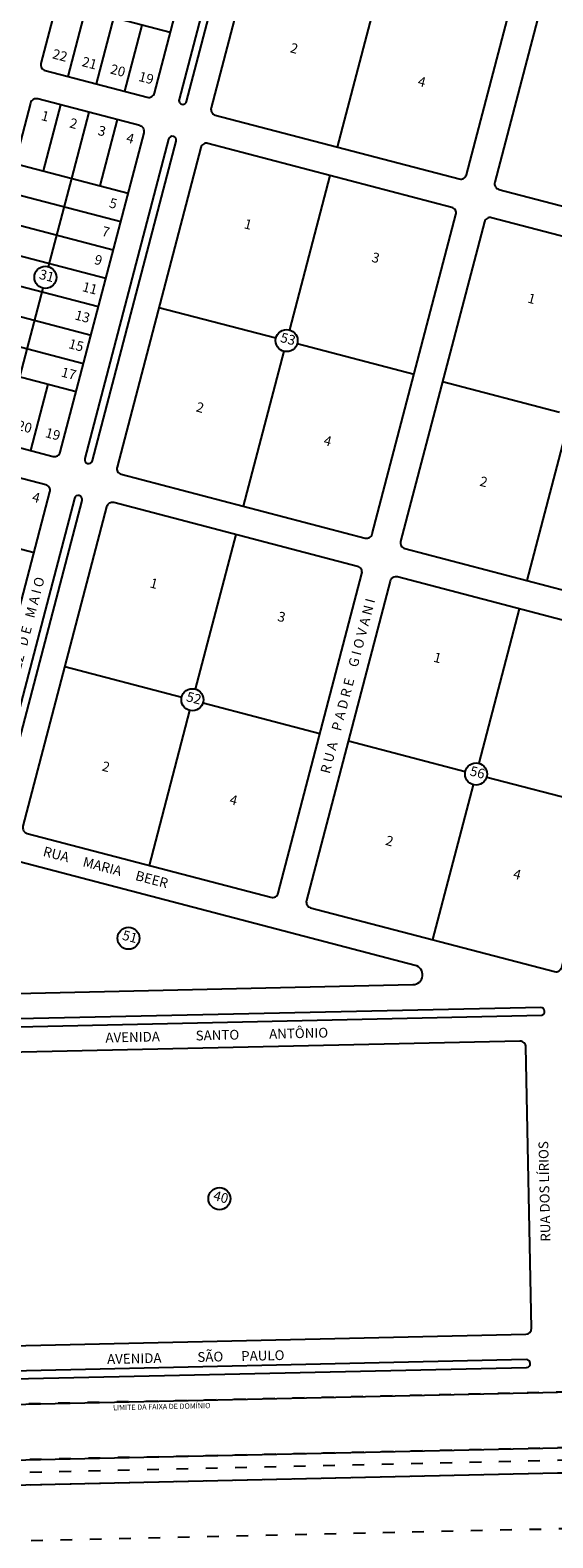
# Model space of a CAD drawing. Units: millimetres. Extents: x 14114 to 30934, y -2745 to 11038.
# Drawn here: x 23677 to 23944, y 1723 to 2495 of the extents above; entities that cross this region are included whole.
import ezdxf

# ---------------------------------------------------------------- set-up
doc = ezdxf.new("R2010")
doc.units = ezdxf.units.MM
doc.header["$LTSCALE"] = 0.5
doc.linetypes.add('ACAD_ISO03W100', pattern=[30, 12, -18])
for name, color, linetype in [('Eldorado', 36, 'Continuous'), ('EldoradoTextos', 7, 'Continuous'), ('NomesRuas', 8, 'Continuous'), ('Rodovia', 8, 'Continuous'), ('TodosOsLotes', 30, 'Continuous'), ('TREVO', 4, 'Continuous')]:
    doc.layers.add(name, color=color, linetype=linetype)
doc.styles.get("Standard").update_dxf_attribs({"font": 'BOOKOS.TTF'})
doc.styles.add('STYLE3', font='BOOKOS.TTF', dxfattribs={"height": 1})

msp = doc.modelspace()

# ---------------------------------------------------------------- linework, layer by layer
at = {"layer": 'Eldorado'}
for points in [[(23805.03, 2642.1), (23813.14, 2673.06), (23817.68, 2690.4, 1), (23813.81, 2691.42), (23809.27, 2674.07), (23801.16, 2643.12), (23753, 2459.32, 1), (23756.87, 2458.31)], [(23783.26, 2626.1, 0.414214), (23781.12, 2629.76), (23728.88, 2643.45, 0.414214), (23725.22, 2641.31), (23682.38, 2477.83, 0.414214), (23684.52, 2474.16), (23736.76, 2460.48, 0.414214), (23740.42, 2462.62)], [(23942.87, 2584.27, 0.414214), (23940.73, 2587.94), (23815.94, 2620.64, 0.414214), (23812.28, 2618.49), (23769.44, 2455.01, 0.414214), (23771.58, 2451.35), (23896.37, 2418.65, 0.414214), (23900.03, 2420.79)], [(24066.55, 2464.51), (24085.75, 2537.77, 0.335409), (24084.37, 2541.12), (24056.69, 2557.43, 0.069192), (24055.92, 2557.75), (24023.44, 2566.26), (23961.04, 2582.61, 0.414214), (23957.38, 2580.47), (23914.54, 2416.99, 0.414214), (23916.68, 2413.33), (24041.47, 2380.63, 0.414214), (24045.13, 2382.77)], [(23735.1, 2442.3, 0.414214), (23732.96, 2445.97), (23680.72, 2459.65, 0.414214), (23677.06, 2457.51), (23634.22, 2294.03, 0.414214), (23636.36, 2290.37), (23688.6, 2276.68, 0.414214), (23692.26, 2278.82)], [(23751.54, 2438, 1), (23747.67, 2439.01), (23704.84, 2275.53, 1), (23708.71, 2274.51)], [(23894.71, 2400.48, 0.414214), (23892.57, 2404.14), (23767.78, 2436.84, 0.414214), (23764.12, 2434.7), (23721.28, 2271.22, 0.414214), (23723.42, 2267.56), (23848.21, 2234.86, 0.414214), (23851.87, 2237)], [(24039.81, 2362.46, 0.414214), (24037.67, 2366.12), (23912.88, 2398.82, 0.414214), (23909.22, 2396.68), (23866.38, 2233.2, 0.414214), (23868.52, 2229.53), (23993.31, 2196.84, 0.414214), (23996.97, 2198.98)], [(23686.94, 2258.51, 0.414214), (23684.8, 2262.17), (23632.56, 2275.86, 0.414214), (23628.9, 2273.72), (23586.06, 2110.24, 0.414214), (23588.2, 2106.58), (23640.44, 2092.89, 0.414214), (23644.1, 2095.03)], [(23703.38, 2254.2, 1), (23699.51, 2255.21), (23651.35, 2071.42), (23638.47, 2022.27, 1), (23642.34, 2021.26), (23655.22, 2070.41)], [(23846.55, 2216.69, 0.414214), (23844.41, 2220.35), (23719.62, 2253.05, 0.414214), (23715.96, 2250.91), (23673.12, 2087.42, 0.414214), (23675.26, 2083.76), (23800.05, 2051.06, 0.414214), (23803.71, 2053.2)], [(23991.65, 2178.66, 0.414214), (23989.51, 2182.33), (23864.72, 2215.02, 0.414214), (23861.06, 2212.88), (23818.22, 2049.4, 0.414214), (23820.36, 2045.74), (23945.15, 2013.04, 0.414214), (23948.81, 2015.18)], [(23671.46, 2069.25, 0.414214), (23667.8, 2067.11), (23651.59, 2005.25, 0.498397), (23654.56, 2001.49), (23872.72, 2006.38, 0.869546), (23873.87, 2016.21)], [(23938.62, 1990.7, 0.866418), (23938.17, 1994.59), (23654.85, 1988.5, 0.945432), (23654.94, 1984.5)], [(23930.48, 1974.49, 0.414919), (23927.41, 1977.43), (23641.49, 1971.05, 0.413508), (23638.55, 1967.99), (23641.42, 1824.02, 0.414919), (23644.49, 1821.08), (23930.41, 1827.46, 0.413508), (23933.35, 1830.52)], [(23930.79, 1810.46, 1), (23930.7, 1814.46), (23644.78, 1808.08, 1), (23644.87, 1804.08)]]:
    msp.add_lwpolyline(points, format="xyb", close=True, dxfattribs=at)
at = {"layer": 'Rodovia', "linetype": 'ACAD_ISO03W100'}
for p, q in [((25151.75, 1824.71), (23253.76, 1782.35)), ((25152.27, 1796.22), (23259.31, 1753.97)), ((25152.39, 1789.72), (23260.48, 1747.49)), ((25152.51, 1783.22), (23261.64, 1741.01)), ((25153.03, 1754.72), (23266.75, 1712.62))]:
    msp.add_line(p, q, dxfattribs=at)
at = {"layer": 'TodosOsLotes'}
for p, q in [((23731.42, 2546.62), (23710.64, 2467.32)), ((23748.53, 2493.57), (23690.49, 2508.78)), ((23854.76, 2514.3), (23833.98, 2435)), ((23705, 2504.98), (23696.13, 2471.12)), ((23734.02, 2497.38), (23725.15, 2463.52)), ((23692.33, 2456.61), (23683.46, 2422.76)), ((23706.84, 2452.81), (23697.97, 2418.95)), ((23721.35, 2449.01), (23712.48, 2415.15)), ((23668.95, 2426.56), (23726.99, 2411.35)), ((23697.97, 2418.95), (23686.12, 2373.76)), ((23830.17, 2420.49), (23809.46, 2341.44)), ((23665.14, 2412.05), (23723.19, 2396.84)), ((23661.34, 2397.54), (23719.38, 2382.33)), ((23657.54, 2383.03), (23715.58, 2367.82)), ((23653.74, 2368.52), (23711.78, 2353.31)), ((23683.26, 2362.82), (23662.48, 2283.53)), ((23649.94, 2354.01), (23707.98, 2338.8)), ((23742.7, 2352.96), (23802.55, 2337.28)), ((23646.13, 2339.5), (23704.17, 2324.29)), ((23806.59, 2330.5), (23785.82, 2251.21)), ((23813.48, 2334.41), (23873.29, 2318.74)), ((23700.37, 2309.78), (23642.33, 2324.99)), ((23887.8, 2314.94), (23947.65, 2299.25)), ((23685.86, 2313.58), (23676.99, 2279.72)), ((23951.7, 2292.48), (23930.92, 2213.19)), ((23620.79, 2242.76), (23678.83, 2227.55)), ((23782.01, 2236.7), (23761.3, 2157.64)), ((23927.11, 2198.68), (23906.4, 2119.62)), ((23694.54, 2169.17), (23754.39, 2153.48)), ((23758.43, 2146.71), (23737.65, 2067.41)), ((23765.32, 2150.62), (23825.13, 2134.95)), ((23839.64, 2131.14), (23899.49, 2115.46)), ((23903.53, 2108.69), (23882.76, 2029.39)), ((23910.42, 2112.6), (23970.23, 2096.92))]:
    msp.add_line(p, q, dxfattribs=at)
for centre in [(23684.63, 2368.31), (23808.05, 2335.97), (23759.89, 2152.17), (23904.99, 2114.15), (23727.16, 2030.09), (23773.71, 1896.84)]:
    msp.add_circle(centre, 5.65, dxfattribs=at)
at = {"layer": 'TREVO'}
for p, q in [((23253.76, 1782.35), (25151.75, 1824.71)), ((23259.31, 1753.97), (25152.27, 1796.22)), ((25152.51, 1783.22), (23261.64, 1741.01))]:
    msp.add_line(p, q, dxfattribs=at)

# ---------------------------------------------------------------- texts
at = {"layer": 'EldoradoTextos'}
for s, p in [('22', (23687.83, 2480.48)), ('2', (23809.5, 2483.59)), ('21', (23702.94, 2476.52)), ('20', (23717.45, 2472.72)), ('19', (23731.96, 2468.92)), ('4', (23874.8, 2466.48)), ('1', (23682.1, 2448.91)), ('2', (23696.61, 2445.11)), ('3', (23711.12, 2441.3)), ('4', (23725.63, 2437.5)), ('5', (23716.91, 2404.25)), ('7', (23713.11, 2389.74)), ('1', (23785.9, 2393.54)), ('9', (23709.31, 2375.23)), ('3', (23851.2, 2376.43)), ('31', (23681.08, 2367.69)), ('11', (23703.14, 2361.34)), ('1', (23931.01, 2355.51)), ('13', (23699.34, 2346.83)), ('53', (23804.5, 2335.35)), ('15', (23696.13, 2332.16)), ('17', (23692.33, 2317.65)), ('2', (23761.34, 2299.8)), ('20', (23669.69, 2290.43)), ('19', (23684.2, 2286.63)), ('4', (23826.64, 2282.69)), ('2', (23906.44, 2261.78)), ('4', (23677.47, 2253.71)), ('1', (23737.74, 2209.74)), ('3', (23803.04, 2192.63)), ('1', (23882.84, 2171.72)), ('52', (23756.34, 2151.55)), ('2', (23713.18, 2116)), ('56', (23901.44, 2113.53)), ('4', (23778.48, 2098.89)), ('2', (23858.28, 2077.98)), ('4', (23923.58, 2060.87)), ('51', (23723.61, 2029.48)), ('40', (23770.17, 1896.22))]:
    msp.add_text(s, height=5, rotation=345.31645, dxfattribs=at).set_placement(p)
at = {"layer": 'NomesRuas'}
for s, rotation, p in [('A V E N I D A   12   D E   M A I O', 75.31645, (23661.55, 2127.22)), ('R U A    P A D R E    G I O V A N I', 75.31645, (23830.06, 2113.97)), ('RUA     MARIA     BEER', 345.31645, (23683.06, 2072.34)), ('AVENIDA            SANTO          ANTÔNIO', 1.31645, (23715.41, 1976.71)), ('RUA DOS LÍRIOS', 91.31645, (23943.08, 1874.88)), ('AVENIDA            SÃO      PAULO', 1.31645, (23716.26, 1812.21))]:
    msp.add_text(s, height=5, rotation=rotation, dxfattribs=at).set_placement(p)
at = {"layer": 'Rodovia', "style": 'STYLE3'}
msp.add_text('LIMITE DA FAIXA DE DOMÍNIO', height=2.7, rotation=1.31645, dxfattribs=at).set_placement((23719.31, 1788.48))

doc.saveas('drawing.dxf')
